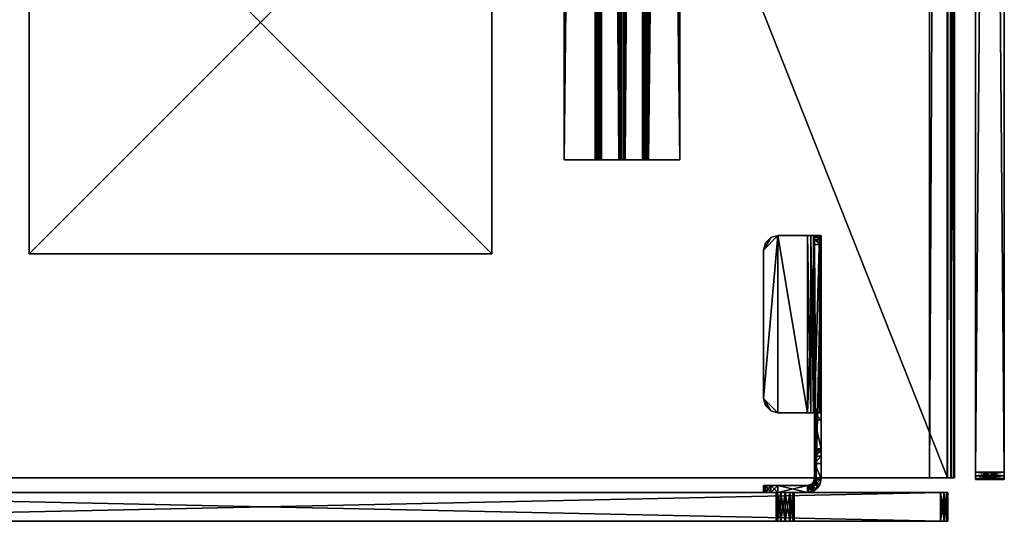
# Model space of a CAD drawing. Units: inches. Extents: x -2 to 217, y -121 to 61.
# Drawn here: x 128 to 145, y -121 to -112 of the extents above; entities that cross this region are included whole.
import ezdxf

# ---------------------------------------------------------------- set-up
doc = ezdxf.new("R2010")
doc.units = ezdxf.units.IN
doc.header["$MEASUREMENT"] = 0
for name, color, linetype in [('AFUAC-3-HWMT', 252, 'Continuous'), ('AFUAC-3-PNMB', 255, 'Continuous'), ('AFUAC-P-T', 7, 'Continuous'), ('AFUFR-3-HWAL', 250, 'Continuous'), ('AFUFR-3-TPLM', 15, 'Continuous'), ('AFUFR-P-T', 7, 'Continuous'), ('NOTFOUND', 3, 'Continuous')]:
    doc.layers.add(name, color=color, linetype=linetype)
doc.styles.get("Standard").update_dxf_attribs({"font": 'arial.ttf'})

# ---------------------------------------------------------------- blocks, each defined once
blk = doc.blocks.new('3_FLT2460AHTD-EL')
at = {"layer": 'AFUFR-P-T', "flags": 1}
for tag, height in [('CAPTG', 2.5), ('CAPPN', 0.001), ('CAPMG', 0.001), ('CAPMC', 0.001), ('CAPQT', 0.001), ('CAPDH', 0.001), ('CAPGC', 0.001)]:
    blk.add_attdef(tag, (0, 0), '', height=height, dxfattribs=at)
at = {"layer": 'AFUFR-3-HWAL'}
mesh = blk.add_polyface(dxfattribs=at)
corners = [(5.5, -6.75, 28.719), (5.5, -6.75, 28.812), (5.5, -6.212, 28.719), (5.5, -6.158, 28.812), (5.5, -6.104, 28.781), (5.5, -6.118, 28.798), (5.5, -6.136, 28.809), (5.5, -5.804, 28.263), (5.5, -6.158, 28.688), (5.5, -6.172, 28.704), (5.5, -6.19, 28.715), (5.5, -5.804, 28.075), (5.5, -5.781, 28.24), (5.5, -5.75, 28.231), (5.5, -5.696, 28.075), (5.5, -5.719, 28.24), (5.5, -5.696, 28.263), (5.5, -5.342, 28.688), (5.5, -5.396, 28.781), (5.5, -5.328, 28.704), (5.5, -5.31, 28.715), (5.5, -5.288, 28.719), (5.5, -5.342, 28.812), (5.5, -4.75, 28.812), (5.5, -5.382, 28.798), (5.5, -5.364, 28.809), (5.5, -4.75, 28.719), (5.5, -5.781, 28.052), (5.5, -5.719, 28.052), (5.5, -5.75, 28.044), (54.5, -5.342, 28.812), (54.5, -4.75, 28.812), (54.5, -5.364, 28.809), (54.5, -5.396, 28.781), (54.5, -5.382, 28.798), (54.5, -5.696, 28.263), (54.5, -5.719, 28.24), (54.5, -5.75, 28.231), (54.5, -5.781, 28.24), (54.5, -5.804, 28.263), (54.5, -6.104, 28.781), (54.5, -6.118, 28.798), (54.5, -6.158, 28.812), (54.5, -6.136, 28.809), (54.5, -6.75, 28.812), (54.5, -6.75, 28.719), (54.5, -6.212, 28.719), (54.5, -6.19, 28.715), (54.5, -6.158, 28.688), (54.5, -6.172, 28.704), (54.5, -5.804, 28.075), (54.5, -5.781, 28.052), (54.5, -5.75, 28.044), (54.5, -5.719, 28.052), (54.5, -5.696, 28.075), (54.5, -5.342, 28.688), (54.5, -5.328, 28.704), (54.5, -5.288, 28.719), (54.5, -5.31, 28.715), (54.5, -4.75, 28.719)]
mesh.append_faces([[corners[k] for k in face] for face in [(4, 3, 5, 5), (7, 8, 4, 4), (8, 7, 11, 11), (14, 16, 17, 17), (17, 18, 19, 19), (19, 18, 20, 20), (20, 18, 21, 21), (11, 14, 27, 27), (44, 46, 42, 42), (41, 47, 40, 40), (40, 48, 39, 39), (39, 50, 38, 38), (38, 50, 37, 37), (37, 54, 36, 36), (36, 54, 35, 35), (35, 55, 33, 33), (54, 51, 53, 53), (57, 30, 58, 58)]], dxfattribs={"vtx0": -1, "vtx1": -1, "vtx2": -1})
mesh.append_faces([[corners[k] for k in face] for face in [(2, 3, 4, 4), (11, 13, 14, 14), (21, 18, 22, 22), (42, 47, 41, 41), (37, 50, 54, 54), (58, 30, 34, 34)]], dxfattribs={"vtx0": -1, "vtx1": -1, "vtx2": -1, "vtx3": -1})
mesh.append_faces([[corners[k] for k in face] for face in [(5, 3, 6, 6), (22, 24, 25, 25), (27, 28, 29, 29), (23, 30, 31, 31), (33, 16, 35, 35), (7, 40, 39, 39), (3, 44, 42, 42), (44, 0, 45, 45), (0, 46, 45, 45), (48, 11, 50, 50), (14, 55, 54, 54), (21, 59, 57, 57), (59, 23, 31, 31), (53, 51, 52, 52)]], dxfattribs={"vtx0": -1, "vtx2": -1})
mesh.append_faces([[corners[k] for k in face] for face in [(2, 1, 3, 3), (4, 8, 9, 9), (4, 9, 10, 10), (11, 7, 12, 12), (11, 12, 13, 13), (14, 13, 15, 15), (14, 15, 16, 16), (17, 16, 18, 18), (21, 22, 23, 23), (27, 14, 28, 28), (42, 46, 47, 47), (40, 47, 49, 49), (40, 49, 48, 48), (39, 48, 50, 50), (35, 54, 55, 55), (33, 55, 56, 56), (33, 56, 58, 58), (58, 34, 33, 33), (57, 31, 30, 30)]], dxfattribs={"vtx0": -1, "vtx2": -1, "vtx3": -1})
mesh.append_faces([[corners[k] for k in face] for face in [(0, 1, 2, 2), (22, 30, 23, 23), (18, 16, 33, 33), (4, 40, 7, 7), (1, 44, 3, 3), (1, 0, 44, 44), (2, 46, 0, 0), (8, 11, 48, 48), (17, 55, 14, 14), (26, 59, 21, 21), (26, 23, 59, 59), (45, 46, 44, 44), (59, 31, 57, 57)]], dxfattribs={"vtx1": -1, "vtx2": -1})
mesh.append_faces([[corners[k] for k in face] for face in [(18, 24, 22, 22), (10, 2, 4, 4), (50, 51, 54, 54)]], dxfattribs={"vtx1": -1, "vtx2": -1, "vtx3": -1})
mesh.append_faces([[corners[k] for k in face] for face in [(30, 22, 32, 32), (32, 22, 25, 25), (32, 25, 24, 24), (18, 33, 24, 24), (24, 33, 34, 34), (24, 34, 32, 32), (35, 16, 36, 36), (36, 16, 15, 15), (36, 15, 37, 37), (37, 15, 13, 13), (37, 13, 38, 38), (38, 13, 12, 12), (38, 12, 39, 39), (39, 12, 7, 7), (40, 4, 41, 41), (41, 4, 5, 5), (41, 5, 6, 6), (3, 42, 6, 6), (6, 42, 43, 43), (6, 43, 41, 41), (46, 2, 47, 47), (47, 2, 10, 10), (47, 10, 9, 9), (8, 48, 9, 9), (9, 48, 49, 49), (9, 49, 47, 47), (50, 11, 51, 51), (51, 11, 27, 27), (51, 27, 52, 52), (52, 27, 29, 29), (52, 29, 53, 53), (53, 29, 28, 28), (53, 28, 54, 54), (54, 28, 14, 14), (55, 17, 56, 56), (56, 17, 19, 19), (56, 19, 20, 20), (21, 57, 20, 20), (20, 57, 58, 58), (20, 58, 56, 56)]], dxfattribs={"vtx2": -1})
mesh.append_faces([[corners[k] for k in face] for face in [(23, 26, 21, 21), (30, 32, 34, 34), (41, 43, 42, 42)]], dxfattribs={"vtx2": -1, "vtx3": -1})
mesh = blk.add_polyface(dxfattribs=at)
corners = [(3.875, -16, 28.562), (3.875, -16, 28.812), (3.875, -8, 28.562), (3.875, -8, 28.812), (11.875, -8, 28.562), (11.875, -8, 28.812), (11.875, -16, 28.562), (11.875, -16, 28.812)]
mesh.append_faces([[corners[k] for k in face] for face in [(2, 1, 3, 3), (4, 3, 5, 5), (6, 5, 7, 7), (0, 7, 1, 1), (3, 7, 5, 5), (0, 4, 6, 6)]], dxfattribs={"vtx0": -1, "vtx2": -1})
mesh.append_faces([[corners[k] for k in face] for face in [(0, 1, 2, 2), (2, 3, 4, 4), (4, 5, 6, 6), (6, 7, 0, 0), (1, 7, 3, 3), (2, 4, 0, 0)]], dxfattribs={"vtx1": -1, "vtx2": -1})
at = {"layer": 'AFUFR-3-TPLM'}
mesh = blk.add_polyface(dxfattribs=at)
corners = [(60, -23.875, 28.813), (0, -23.875, 28.813), (60, -23.572, 28.812), (0, -23.572, 28.812), (60, -23.937, 28.829), (0, -23.937, 28.829), (60, -23.983, 28.875), (0, -23.983, 28.875), (60, -24, 28.937), (0, -24, 28.937), (60, -24, 29.406), (0, -24, 29.417), (60, -0.428, 28.812), (0, -0.428, 28.812), (0, 0, 29.396), (0, 0, 28.937), (0, 0, 29.875), (60, -24, 29.875), (60, -23.985, 29.936), (0, -24, 29.875), (0, -23.985, 29.936), (60, -23.942, 29.981), (0, -23.942, 29.981), (60, -23.883, 30), (0, -23.883, 30), (0, -0.117, 30), (0, -0.015, 29.936), (0, -0.058, 29.981), (0, -0.017, 28.875), (0, -0.063, 28.829), (0, -0.125, 28.813), (60, -0.117, 30), (60, -0.058, 29.981), (60, -0.015, 29.936), (60, 0, 29.875), (60, 0, 29.396), (60, 0, 28.937), (60, -0.125, 28.813), (60, -0.063, 28.829), (60, -0.017, 28.875)]
mesh.append_faces([[corners[k] for k in face] for face in [(14, 11, 16, 16), (16, 25, 26, 26), (8, 35, 10, 10), (10, 34, 17, 17), (17, 34, 18, 18), (23, 33, 31, 31)]], dxfattribs={"vtx0": -1, "vtx1": -1, "vtx2": -1})
mesh.append_faces([[corners[k] for k in face] for face in [(13, 3, 14, 14), (3, 9, 14, 14), (16, 19, 24, 24), (2, 12, 36, 36), (2, 36, 8, 8), (18, 33, 23, 23)]], dxfattribs={"vtx0": -1, "vtx1": -1, "vtx2": -1, "vtx3": -1})
mesh.append_faces([[corners[k] for k in face] for face in [(2, 1, 3, 3), (9, 10, 11, 11), (12, 3, 13, 13), (24, 20, 22, 22), (26, 25, 27, 27), (13, 29, 30, 30), (15, 35, 36, 36), (13, 37, 12, 12), (25, 23, 31, 31), (31, 33, 32, 32), (2, 4, 0, 0), (14, 34, 35, 35), (11, 17, 19, 19)]], dxfattribs={"vtx0": -1, "vtx2": -1})
mesh.append_faces([[corners[k] for k in face] for face in [(13, 14, 15, 15), (3, 5, 7, 7), (3, 7, 9, 9), (14, 9, 11, 11), (16, 11, 19, 19), (24, 19, 20, 20), (13, 28, 29, 29), (8, 36, 35, 35), (10, 35, 34, 34), (18, 34, 33, 33), (12, 38, 39, 39), (12, 39, 36, 36), (2, 6, 4, 4)]], dxfattribs={"vtx0": -1, "vtx2": -1, "vtx3": -1})
mesh.append_faces([[corners[k] for k in face] for face in [(0, 1, 2, 2), (8, 10, 9, 9), (2, 3, 12, 12), (1, 5, 3, 3), (14, 35, 15, 15), (30, 37, 13, 13), (24, 23, 25, 25), (37, 38, 12, 12), (16, 34, 14, 14), (10, 17, 11, 11)]], dxfattribs={"vtx1": -1, "vtx2": -1})
mesh.append_faces([[corners[k] for k in face] for face in [(24, 25, 16, 16), (15, 28, 13, 13), (8, 6, 2, 2)]], dxfattribs={"vtx1": -1, "vtx2": -1, "vtx3": -1})
mesh.append_faces([[corners[k] for k in face] for face in [(0, 4, 1, 1), (1, 4, 5, 5), (5, 4, 6, 6), (5, 6, 7, 7), (7, 6, 8, 8), (7, 8, 9, 9), (17, 18, 19, 19), (19, 18, 20, 20), (20, 18, 21, 21), (20, 21, 22, 22), (22, 21, 23, 23), (22, 23, 24, 24), (31, 32, 25, 25), (25, 32, 27, 27), (27, 32, 33, 33), (27, 33, 26, 26), (26, 33, 34, 34), (26, 34, 16, 16), (30, 29, 37, 37), (37, 29, 38, 38), (38, 29, 28, 28), (38, 28, 39, 39), (39, 28, 15, 15), (39, 15, 36, 36)]], dxfattribs={"vtx2": -1})
mesh.append_faces([[corners[k] for k in face] for face in [(23, 21, 18, 18)]], dxfattribs={"vtx2": -1, "vtx3": -1})
blk = doc.blocks.new('3_GP2424FU-FMB')
at = {"layer": 'AFUAC-P-T', "flags": 1}
for tag, height in [('CAPTG', 2.5), ('CAPPN', 0.001), ('CAPMG', 0.001), ('CAPMC', 0.001), ('CAPQT', 0.001), ('CAPDH', 0.001), ('CAPGC', 0.001)]:
    blk.add_attdef(tag, (0, 0), '', height=height, dxfattribs=at)
at = {"layer": 'AFUAC-3-HWMT'}
mesh = blk.add_polyface(dxfattribs=at)
corners = [(2.938, -0.5, 25.5), (3.062, -0.5, 25.533), (2.938, -0.62, 25.5), (3.062, -0.62, 25.533), (3.154, -0.5, 25.625), (3.154, -0.62, 25.625), (3.188, -0.5, 25.75), (3.188, -0.62, 25.75), (3.188, -0.62, 28.75), (3.188, -0.5, 28.75), (3.154, -0.5, 28.875), (3.154, -0.62, 28.875), (3.062, -0.5, 28.967), (3.062, -0.62, 28.967), (2.938, -0.5, 29), (2.938, -0.62, 29), (2.428, -0.62, 29), (2.428, -0.5, 29), (2.428, -0.5, 25.5), (2.336, -0.518, 25.525), (2.307, -0.532, 29), (2.258, -0.57, 25.549), (2.22, -0.62, 29), (2.206, -0.648, 25.574), (3.188, -4.688, 27.812), (3.154, -4.812, 27.812), (3.188, -4.688, 27.692), (3.154, -4.812, 27.692), (3.062, -4.904, 27.812), (3.062, -4.904, 27.692), (2.938, -4.938, 27.812), (2.938, -4.938, 27.692), (2.428, -4.938, 27.692), (2.428, -4.938, 27.812), (2.938, -1.875, 27.812), (3.062, -1.908, 27.812), (2.938, -1.875, 27.692), (3.062, -1.908, 27.692), (3.154, -2, 27.812), (3.154, -2, 27.692), (3.188, -2.125, 27.812), (3.188, -2.125, 27.692), (2.428, -1.875, 27.812), (2.428, -1.875, 27.692), (2.307, -4.938, 27.78), (2.307, -1.875, 27.78), (2.22, -4.938, 27.692), (2.22, -1.875, 27.692), (2.307, -4.782, 27.249), (2.307, -4.864, 27.303), (2.188, -4.782, 27.249), (2.188, -4.864, 27.303), (2.307, -4.918, 27.384), (2.188, -4.918, 27.384), (2.307, -4.938, 27.48), (2.188, -4.938, 27.48), (2.188, -4.938, 27.573), (2.307, -4.938, 27.573), (2.188, -1.875, 27.573), (2.188, -1.875, 27.513), (2.188, -0.74, 25.598), (2.188, -1.755, 27.513), (2.188, -1.25, 27.812), (2.188, -1.755, 27.812), (2.188, -0.74, 29), (2.188, -1.25, 28.75), (2.188, -1, 29), (2.188, -1.217, 28.875), (2.188, -1.125, 28.967), (2.307, -1.25, 28.75), (2.307, -1.217, 28.875), (2.307, -1.125, 28.967), (2.307, -1, 29), (2.307, -1.25, 27.812), (2.307, -0.74, 25.598), (2.307, -1.875, 27.513), (2.307, -1.875, 27.573), (2.307, -0.74, 29), (2.307, -1.755, 27.513), (2.307, -1.755, 27.812), (2.368, -4.938, 27.676), (2.324, -4.938, 27.632), (2.368, -1.875, 27.676), (2.324, -1.875, 27.632), (2.368, -0.636, 29), (2.324, -0.68, 29), (2.428, -0.62, 25.5), (2.275, -0.74, 25.598), (2.278, -0.641, 25.561), (2.337, -0.585, 25.533), (2.398, -0.563, 25.51), (2.382, -0.629, 25.525), (2.343, -0.655, 25.549), (2.317, -0.694, 25.574)]
mesh.append_faces([[corners[k] for k in face] for face in [(50, 59, 60, 60), (60, 62, 64, 64), (64, 65, 66, 66), (74, 75, 48, 48), (77, 73, 74, 74), (73, 77, 69, 69), (69, 72, 70, 70), (80, 44, 81, 81), (81, 46, 57, 57), (45, 82, 47, 47), (47, 83, 58, 58), (16, 20, 84, 84), (84, 22, 85, 85), (14, 0, 17, 17), (6, 14, 9, 9), (3, 7, 2, 2), (15, 8, 13, 13), (28, 24, 30, 30), (34, 40, 35, 35), (26, 31, 41, 41)]], dxfattribs={"vtx0": -1, "vtx1": -1, "vtx2": -1})
mesh.append_faces([[corners[k] for k in face] for face in [(60, 61, 62, 62), (74, 73, 78, 78), (6, 0, 14, 14), (2, 8, 15, 15), (30, 40, 34, 34), (41, 31, 36, 36)]], dxfattribs={"vtx0": -1, "vtx1": -1, "vtx2": -1, "vtx3": -1})
mesh.append_faces([[corners[k] for k in face] for face in [(8, 6, 9, 9), (16, 14, 17, 17), (32, 30, 33, 33), (42, 36, 43, 43), (56, 54, 57, 57), (62, 61, 63, 63), (66, 67, 68, 68), (73, 65, 62, 62), (48, 52, 49, 49), (70, 72, 71, 71), (57, 46, 56, 56), (58, 83, 76, 76), (40, 26, 41, 41), (59, 76, 75, 75), (63, 78, 79, 79), (61, 75, 78, 78), (85, 64, 77, 77), (18, 2, 86, 86), (64, 72, 77, 77), (62, 79, 73, 73), (87, 50, 60, 60), (17, 0, 18, 18), (9, 12, 10, 10), (13, 8, 11, 11), (35, 40, 38, 38), (30, 42, 33, 33)]], dxfattribs={"vtx0": -1, "vtx2": -1})
mesh.append_faces([[corners[k] for k in face] for face in [(50, 53, 55, 55), (50, 55, 56, 56), (50, 58, 59, 59), (60, 59, 61, 61), (64, 62, 65, 65), (66, 65, 67, 67), (48, 54, 52, 52), (48, 75, 76, 76), (48, 76, 57, 57), (74, 78, 75, 75), (69, 77, 72, 72), (80, 33, 44, 44), (81, 44, 46, 46), (45, 43, 82, 82), (47, 82, 83, 83), (84, 20, 22, 22), (85, 22, 64, 64), (87, 48, 50, 50), (6, 1, 0, 0), (9, 14, 12, 12), (2, 7, 8, 8), (15, 86, 2, 2), (30, 24, 40, 40), (26, 29, 31, 31), (41, 36, 37, 37), (31, 43, 36, 36)]], dxfattribs={"vtx0": -1, "vtx2": -1, "vtx3": -1})
mesh.append_faces([[corners[k] for k in face] for face in [(7, 6, 8, 8), (15, 14, 16, 16), (31, 30, 32, 32), (34, 36, 42, 42), (55, 54, 56, 56), (51, 53, 50, 50), (69, 65, 73, 73), (32, 33, 80, 80), (42, 43, 45, 45), (24, 26, 40, 40), (58, 76, 59, 59), (61, 78, 63, 63), (59, 75, 61, 61), (17, 20, 16, 16), (0, 2, 18, 18), (66, 72, 64, 64), (63, 79, 62, 62), (74, 48, 87, 87), (4, 1, 6, 6), (16, 86, 15, 15), (27, 29, 26, 26), (32, 43, 31, 31)]], dxfattribs={"vtx1": -1, "vtx2": -1})
mesh.append_faces([[corners[k] for k in face] for face in [(56, 58, 50, 50), (57, 54, 48, 48), (34, 42, 30, 30)]], dxfattribs={"vtx1": -1, "vtx2": -1, "vtx3": -1})
mesh.append_faces([[corners[k] for k in face] for face in [(0, 1, 2, 2), (2, 1, 3, 3), (3, 1, 4, 4), (3, 4, 5, 5), (5, 4, 6, 6), (5, 6, 7, 7), (9, 10, 8, 8), (8, 10, 11, 11), (11, 10, 12, 12), (11, 12, 13, 13), (13, 12, 14, 14), (13, 14, 15, 15), (18, 19, 17, 17), (17, 19, 20, 20), (20, 19, 21, 21), (20, 21, 22, 22), (22, 21, 23, 23), (24, 25, 26, 26), (26, 25, 27, 27), (27, 25, 28, 28), (27, 28, 29, 29), (29, 28, 30, 30), (29, 30, 31, 31), (34, 35, 36, 36), (36, 35, 37, 37), (37, 35, 38, 38), (37, 38, 39, 39), (39, 38, 40, 40), (39, 40, 41, 41), (33, 42, 44, 44), (44, 42, 45, 45), (44, 45, 46, 46), (46, 45, 47, 47), (48, 49, 50, 50), (50, 49, 51, 51), (51, 49, 52, 52), (51, 52, 53, 53), (53, 52, 54, 54), (53, 54, 55, 55), (69, 70, 65, 65), (65, 70, 67, 67), (67, 70, 71, 71), (67, 71, 68, 68), (68, 71, 72, 72), (68, 72, 66, 66), (46, 47, 56, 56), (56, 47, 58, 58), (43, 32, 82, 82), (82, 32, 80, 80), (82, 80, 83, 83), (83, 80, 81, 81), (83, 81, 76, 76), (76, 81, 57, 57), (22, 23, 64, 64), (64, 23, 60, 60), (87, 60, 88, 88), (88, 60, 23, 23), (88, 23, 21, 21), (88, 21, 89, 89), (89, 21, 19, 19), (89, 19, 90, 90), (90, 19, 18, 18), (90, 18, 86, 86), (86, 91, 90, 90), (90, 91, 89, 89), (91, 92, 89, 89), (89, 92, 88, 88), (92, 93, 88, 88), (88, 93, 87, 87), (93, 74, 87, 87), (86, 16, 91, 91), (91, 16, 84, 84), (91, 84, 92, 92), (92, 84, 85, 85), (92, 85, 93, 93), (93, 85, 77, 77), (93, 77, 74, 74)]], dxfattribs={"vtx2": -1})
mesh.append_faces([[corners[k] for k in face] for face in [(73, 79, 78, 78), (3, 5, 7, 7), (28, 25, 24, 24), (37, 39, 41, 41)]], dxfattribs={"vtx2": -1, "vtx3": -1})
at = {"layer": 'AFUAC-3-PNMB'}
mesh = blk.add_polyface(dxfattribs=at)
corners = [(2.677, 0, 28.703), (2.656, 0, 28.625), (0, 0, 25.5), (0.125, 0, 53), (2.891, 0, 28.76), (0, 0, 52.875), (0.062, 0, 52.983), (0.017, 0, 52.938), (2.812, 0, 28.781), (2.677, 0, 26.203), (2.656, 0, 26.125), (0.125, 0, 25.375), (2.734, 0, 25.99), (2.812, 0, 25.969), (0.062, 0, 25.392), (0.017, 0, 25.438), (0, -0.5, 25.5), (0.017, -0.5, 25.438), (0.062, -0.5, 25.392), (0.125, -0.5, 25.375), (0, -0.5, 52.875), (0.017, -0.5, 52.938), (0.062, -0.5, 52.983), (0.125, -0.5, 53), (2.891, -0.5, 28.76), (2.677, -0.5, 28.703), (2.656, -0.5, 28.625), (2.677, -0.5, 26.203)]
mesh.append_faces([[corners[k] for k in face] for face in [(3, 5, 6, 6), (5, 0, 2, 2), (25, 16, 26, 26)]], dxfattribs={"vtx0": -1, "vtx1": -1, "vtx2": -1})
mesh.append_faces([[corners[k] for k in face] for face in [(3, 4, 5, 5), (2, 9, 11, 11), (24, 23, 20, 20), (16, 19, 27, 27)]], dxfattribs={"vtx0": -1, "vtx1": -1, "vtx2": -1, "vtx3": -1})
mesh.append_faces([[corners[k] for k in face] for face in [(6, 5, 7, 7), (2, 14, 15, 15), (2, 20, 5, 5), (20, 22, 21, 21)]], dxfattribs={"vtx0": -1, "vtx2": -1})
mesh.append_faces([[corners[k] for k in face] for face in [(25, 20, 16, 16), (16, 18, 19, 19)]], dxfattribs={"vtx0": -1, "vtx2": -1, "vtx3": -1})
mesh.append_faces([[corners[k] for k in face] for face in [(16, 20, 2, 2), (17, 18, 16, 16)]], dxfattribs={"vtx1": -1, "vtx2": -1})
mesh.append_faces([[corners[k] for k in face] for face in [(0, 1, 2, 2), (4, 8, 5, 5), (9, 10, 11, 11), (12, 13, 11, 11), (11, 14, 2, 2), (23, 22, 20, 20)]], dxfattribs={"vtx1": -1, "vtx2": -1, "vtx3": -1})
mesh.append_faces([[corners[k] for k in face] for face in [(2, 15, 16, 16), (16, 15, 17, 17), (17, 15, 14, 14), (17, 14, 18, 18), (18, 14, 11, 11), (18, 11, 19, 19), (20, 21, 5, 5), (5, 21, 7, 7), (7, 21, 22, 22), (7, 22, 6, 6), (6, 22, 23, 23), (6, 23, 3, 3)]], dxfattribs={"vtx2": -1})
mesh = blk.add_polyface(dxfattribs=at)
corners = [(0, 0, 25.5), (2.656, 0, 28.625), (2.677, 0, 28.547), (2.677, 0, 26.203), (2.734, 0, 26.26), (2.734, 0, 28.49), (0, 0, 52.875), (2.812, 0, 28.781), (2.734, 0, 28.76), (2.677, 0, 28.703), (0.125, 0, 25.375), (2.656, 0, 26.125), (2.677, 0, 26.047), (2.734, 0, 25.99), (2.677, -0.5, 28.703), (2.656, -0.5, 28.625), (2.677, -0.5, 28.547), (2.734, -0.5, 28.49), (2.734, -0.5, 28.76), (2.677, -0.5, 26.203), (2.656, -0.5, 26.125), (2.677, -0.5, 26.047), (2.734, -0.5, 26.26), (2.891, -0.5, 28.76), (0, -0.5, 52.875), (2.812, -0.5, 28.781), (0, -0.5, 25.5), (0.125, -0.5, 25.375), (2.734, -0.5, 25.99), (2.812, -0.5, 25.969)]
mesh.append_faces([[corners[k] for k in face] for face in [(3, 2, 4, 4), (23, 24, 25, 25), (25, 24, 18, 18), (18, 24, 14, 14), (15, 26, 16, 16), (19, 27, 20, 20), (20, 27, 21, 21), (21, 27, 28, 28), (28, 27, 29, 29)]], dxfattribs={"vtx0": -1, "vtx1": -1, "vtx2": -1})
mesh.append_faces([[corners[k] for k in face] for face in [(0, 2, 3, 3), (16, 26, 19, 19)]], dxfattribs={"vtx0": -1, "vtx1": -1, "vtx2": -1, "vtx3": -1})
mesh.append_faces([[corners[k] for k in face] for face in [(0, 1, 2, 2), (4, 2, 5, 5), (6, 7, 8, 8), (6, 8, 9, 9), (10, 11, 12, 12), (10, 12, 13, 13), (16, 19, 22, 22), (22, 17, 16, 16)]], dxfattribs={"vtx0": -1, "vtx2": -1, "vtx3": -1})
mesh.append_faces([[corners[k] for k in face] for face in [(9, 14, 1, 1), (1, 14, 15, 15), (1, 15, 2, 2), (2, 15, 16, 16), (2, 16, 5, 5), (5, 16, 17, 17), (8, 18, 9, 9), (9, 18, 14, 14), (3, 19, 11, 11), (11, 19, 20, 20), (11, 20, 12, 12), (12, 20, 21, 21), (12, 21, 13, 13), (4, 22, 3, 3), (3, 22, 19, 19)]], dxfattribs={"vtx2": -1})
mesh = blk.add_polyface(dxfattribs=at)
corners = [(2.948, 0, 26.203), (2.891, 0, 28.49), (2.948, 0, 28.547), (20.734, 0, 28.76), (2.948, 0, 28.703), (2.891, 0, 28.76), (23.5, 0, 53), (0.125, 0, 53), (20.677, 0, 28.703), (2.969, 0, 28.625), (20.656, 0, 28.625), (2.969, 0, 26.125), (20.656, 0, 26.125), (2.948, 0, 26.047), (20.677, 0, 26.047), (2.891, 0, 25.99), (20.734, 0, 25.99), (2.812, 0, 25.969), (20.812, 0, 25.969), (0.125, 0, 25.375), (2.891, -0.5, 28.49), (2.948, -0.5, 28.547), (2.969, -0.5, 28.625), (2.948, -0.5, 28.703), (2.891, -0.5, 25.99), (2.948, -0.5, 26.047), (2.969, -0.5, 26.125), (2.948, -0.5, 26.203), (23.5, 0, 25.375), (0.125, -0.5, 25.375), (23.5, -0.5, 53), (0.125, -0.5, 53), (20.734, -0.5, 28.76), (2.891, -0.5, 28.76), (20.656, -0.5, 28.625), (20.656, -0.5, 26.125), (20.677, -0.5, 26.047), (20.734, -0.5, 25.99), (20.812, -0.5, 25.969), (2.812, -0.5, 25.969), (20.677, -0.5, 28.703)]
mesh.append_faces([[corners[k] for k in face] for face in [(6, 5, 7, 7), (4, 8, 9, 9), (11, 12, 13, 13), (13, 14, 15, 15), (15, 16, 17, 17), (0, 2, 11, 11), (23, 40, 33, 33), (26, 21, 27, 27)]], dxfattribs={"vtx0": -1, "vtx1": -1, "vtx2": -1})
mesh.append_faces([[corners[k] for k in face] for face in [(9, 10, 11, 11), (17, 18, 19, 19), (32, 31, 33, 33), (35, 22, 26, 26)]], dxfattribs={"vtx0": -1, "vtx1": -1, "vtx2": -1, "vtx3": -1})
mesh.append_faces([[corners[k] for k in face] for face in [(28, 29, 19, 19), (30, 7, 31, 31)]], dxfattribs={"vtx0": -1, "vtx2": -1})
mesh.append_faces([[corners[k] for k in face] for face in [(0, 1, 2, 2), (3, 4, 5, 5), (11, 2, 9, 9), (32, 30, 31, 31), (34, 23, 22, 22), (36, 26, 25, 25), (37, 25, 24, 24), (38, 24, 39, 39), (27, 21, 20, 20)]], dxfattribs={"vtx0": -1, "vtx2": -1, "vtx3": -1})
mesh.append_faces([[corners[k] for k in face] for face in [(22, 21, 26, 26)]], dxfattribs={"vtx1": -1, "vtx2": -1, "vtx3": -1})
mesh.append_faces([[corners[k] for k in face] for face in [(2, 20, 21, 21), (2, 21, 9, 9), (9, 21, 22, 22), (9, 22, 4, 4), (4, 22, 23, 23), (13, 24, 25, 25), (13, 25, 11, 11), (11, 25, 26, 26), (11, 26, 0, 0), (0, 26, 27, 27)]], dxfattribs={"vtx2": -1})
mesh = blk.add_polyface(dxfattribs=at)
corners = [(20.677, 0, 28.703), (2.948, 0, 28.703), (20.734, 0, 28.76), (2.891, 0, 28.76), (23.5, 0, 53), (2.969, 0, 28.625), (20.656, 0, 28.625), (2.969, 0, 26.125), (20.656, 0, 26.125), (2.948, 0, 26.047), (20.677, 0, 26.047), (2.891, 0, 25.99), (20.734, 0, 25.99), (2.812, 0, 25.969), (20.812, 0, 25.969), (0.125, 0, 25.375), (23.5, 0, 25.375), (20.677, 0, 28.547), (20.677, 0, 26.203), (20.734, -0.5, 28.76), (20.677, -0.5, 28.703), (20.656, -0.5, 28.625), (20.677, -0.5, 28.547), (20.734, -0.5, 26.26), (20.677, -0.5, 26.203), (20.656, -0.5, 26.125), (20.677, -0.5, 26.047), (23.5, -0.5, 25.375), (0.125, -0.5, 25.375), (0.125, 0, 53), (23.5, -0.5, 53), (2.812, -0.5, 25.969), (20.812, -0.5, 25.969), (2.948, -0.5, 28.703), (2.969, -0.5, 28.625), (2.969, -0.5, 26.125), (2.948, -0.5, 26.047), (20.734, -0.5, 25.99), (2.891, -0.5, 25.99), (2.891, -0.5, 28.76), (20.734, -0.5, 28.49)]
mesh.append_faces([[corners[k] for k in face] for face in [(0, 1, 2, 2), (15, 14, 16, 16), (8, 17, 18, 18), (20, 33, 21, 21), (25, 35, 26, 26), (26, 36, 37, 37), (37, 38, 32, 32), (24, 22, 25, 25)]], dxfattribs={"vtx0": -1, "vtx1": -1, "vtx2": -1})
mesh.append_faces([[corners[k] for k in face] for face in [(2, 3, 4, 4), (7, 6, 8, 8), (31, 27, 32, 32), (21, 34, 25, 25)]], dxfattribs={"vtx0": -1, "vtx1": -1, "vtx2": -1, "vtx3": -1})
mesh.append_faces([[corners[k] for k in face] for face in [(5, 0, 6, 6), (9, 8, 10, 10), (11, 10, 12, 12), (13, 12, 14, 14), (31, 28, 27, 27), (39, 20, 19, 19), (24, 40, 22, 22), (25, 22, 21, 21)]], dxfattribs={"vtx0": -1, "vtx2": -1, "vtx3": -1})
mesh.append_faces([[corners[k] for k in face] for face in [(27, 28, 16, 16), (4, 29, 30, 30)]], dxfattribs={"vtx1": -1, "vtx2": -1})
mesh.append_faces([[corners[k] for k in face] for face in [(6, 17, 8, 8)]], dxfattribs={"vtx1": -1, "vtx2": -1, "vtx3": -1})
mesh.append_faces([[corners[k] for k in face] for face in [(0, 19, 20, 20), (0, 20, 6, 6), (6, 20, 21, 21), (6, 21, 17, 17), (17, 21, 22, 22), (18, 23, 24, 24), (18, 24, 8, 8), (8, 24, 25, 25), (8, 25, 10, 10), (10, 25, 26, 26)]], dxfattribs={"vtx2": -1})
mesh = blk.add_polyface(dxfattribs=at)
corners = [(2.734, 0, 26.26), (2.734, 0, 28.49), (2.812, 0, 28.469), (2.891, 0, 28.49), (2.891, 0, 26.26), (2.812, 0, 26.281), (2.948, 0, 26.203), (2.734, -0.5, 28.49), (2.812, -0.5, 28.469), (2.891, -0.5, 28.49), (2.948, 0, 28.547), (2.948, 0, 28.703), (2.948, -0.5, 28.703), (2.891, 0, 28.76), (2.891, -0.5, 28.76), (2.812, 0, 28.781), (2.812, -0.5, 28.781), (2.734, 0, 28.76), (2.734, -0.5, 28.76), (2.734, 0, 25.99), (2.677, -0.5, 26.047), (2.734, -0.5, 25.99), (2.812, 0, 25.969), (2.812, -0.5, 25.969), (2.891, 0, 25.99), (2.891, -0.5, 25.99), (2.948, 0, 26.047), (2.948, -0.5, 26.203), (2.891, -0.5, 26.26), (2.812, -0.5, 26.281), (2.734, -0.5, 26.26)]
mesh.append_faces([[corners[k] for k in face] for face in [(3, 4, 2, 2), (4, 3, 6, 6), (27, 9, 28, 28), (28, 8, 29, 29), (29, 8, 30, 30)]], dxfattribs={"vtx0": -1, "vtx1": -1, "vtx2": -1})
mesh.append_faces([[corners[k] for k in face] for face in [(0, 1, 2, 2), (2, 4, 5, 5), (2, 5, 0, 0), (28, 9, 8, 8), (30, 8, 7, 7)]], dxfattribs={"vtx0": -1, "vtx2": -1, "vtx3": -1})
mesh.append_faces([[corners[k] for k in face] for face in [(1, 7, 2, 2), (2, 7, 8, 8), (2, 8, 3, 3), (3, 8, 9, 9), (3, 9, 10, 10), (11, 12, 13, 13), (13, 12, 14, 14), (13, 14, 15, 15), (15, 14, 16, 16), (15, 16, 17, 17), (17, 16, 18, 18), (19, 20, 21, 21), (19, 21, 22, 22), (22, 21, 23, 23), (22, 23, 24, 24), (24, 23, 25, 25), (24, 25, 26, 26), (6, 27, 4, 4), (4, 27, 28, 28), (4, 28, 5, 5), (5, 28, 29, 29), (5, 29, 0, 0), (0, 29, 30, 30)]], dxfattribs={"vtx2": -1})
blk = doc.blocks.new('3_GP6024FU-FMB')
at = {"layer": 'AFUAC-P-T', "flags": 1}
for tag, height in [('CAPTG', 2.5), ('CAPPN', 0.001), ('CAPMG', 0.001), ('CAPMC', 0.001), ('CAPQT', 0.001), ('CAPDH', 0.001), ('CAPGC', 0.001)]:
    blk.add_attdef(tag, (0, 0), '', height=height, dxfattribs=at)
at = {"layer": 'AFUAC-3-PNMB'}
mesh = blk.add_polyface(dxfattribs=at)
corners = [(13.812, 0, 28.781), (45.812, 0, 28.781), (13.891, 0, 28.76), (45.734, 0, 28.76), (13.948, 0, 28.703), (45.677, 0, 28.703), (13.969, 0, 28.625), (45.656, 0, 28.625), (13.948, 0, 28.547), (45.677, 0, 28.547), (13.948, 0, 26.203), (45.677, 0, 26.203), (13.969, 0, 26.125), (45.656, 0, 26.125), (13.948, 0, 26.047), (45.677, 0, 26.047), (13.891, 0, 25.99), (45.734, 0, 25.99), (13.812, 0, 25.969), (45.812, 0, 25.969), (0.125, 0, 25.375), (59.625, 0, 52.875), (0, 0, 52.875), (0.125, 0, 53), (59.5, 0, 53), (59.5, -0.5, 53), (0.125, -0.5, 53), (13.948, -0.5, 28.547), (13.969, -0.5, 28.625), (13.948, -0.5, 28.703), (13.948, -0.5, 26.047), (13.969, -0.5, 26.125), (13.948, -0.5, 26.203), (59.5, 0, 25.375), (0.125, -0.5, 25.375), (45.677, -0.5, 28.547), (45.656, -0.5, 28.625), (45.677, -0.5, 28.703), (13.891, -0.5, 28.76), (45.734, -0.5, 28.76), (13.812, -0.5, 28.781), (45.812, -0.5, 28.781), (0, -0.5, 52.875), (59.625, -0.5, 52.875), (59.5, -0.5, 25.375), (13.812, -0.5, 25.969), (45.656, -0.5, 26.125), (45.677, -0.5, 26.047), (45.734, -0.5, 25.99), (13.891, -0.5, 25.99), (45.812, -0.5, 25.969), (45.677, -0.5, 26.203)]
mesh.append_faces([[corners[k] for k in face] for face in [(0, 1, 2, 2), (2, 3, 4, 4), (4, 5, 6, 6), (6, 7, 8, 8), (10, 11, 12, 12), (12, 13, 14, 14), (14, 15, 16, 16), (16, 17, 18, 18), (27, 35, 28, 28), (28, 36, 29, 29), (29, 37, 38, 38), (38, 39, 40, 40), (44, 45, 34, 34)]], dxfattribs={"vtx0": -1, "vtx1": -1, "vtx2": -1})
mesh.append_faces([[corners[k] for k in face] for face in [(8, 9, 10, 10), (18, 19, 20, 20), (21, 0, 22, 22), (40, 41, 42, 42), (42, 43, 26, 26), (51, 27, 32, 32)]], dxfattribs={"vtx0": -1, "vtx1": -1, "vtx2": -1, "vtx3": -1})
mesh.append_faces([[corners[k] for k in face] for face in [(25, 23, 26, 26), (33, 34, 20, 20)]], dxfattribs={"vtx0": -1, "vtx2": -1})
mesh.append_faces([[corners[k] for k in face] for face in [(22, 23, 24, 24), (46, 32, 31, 31), (47, 31, 30, 30), (48, 30, 49, 49), (50, 49, 45, 45)]], dxfattribs={"vtx0": -1, "vtx2": -1, "vtx3": -1})
mesh.append_faces([[corners[k] for k in face] for face in [(8, 27, 6, 6), (6, 27, 28, 28), (6, 28, 4, 4), (4, 28, 29, 29), (14, 30, 12, 12), (12, 30, 31, 31), (12, 31, 10, 10), (10, 31, 32, 32)]], dxfattribs={"vtx2": -1})
mesh = blk.add_polyface(dxfattribs=at)
corners = [(59.625, 0, 52.875), (45.812, 0, 28.781), (13.812, 0, 28.781), (13.891, 0, 28.76), (45.734, 0, 28.76), (13.948, 0, 28.703), (45.677, 0, 28.703), (13.969, 0, 28.625), (45.656, 0, 28.625), (13.948, 0, 28.547), (45.677, 0, 28.547), (13.948, 0, 26.203), (45.677, 0, 26.203), (13.969, 0, 26.125), (45.656, 0, 26.125), (13.948, 0, 26.047), (45.677, 0, 26.047), (13.891, 0, 25.99), (45.734, 0, 25.99), (13.812, 0, 25.969), (45.812, 0, 25.969), (0.125, 0, 25.375), (59.5, 0, 25.375), (0, 0, 52.875), (59.5, 0, 53), (0.125, 0, 53), (59.5, -0.5, 53), (45.677, -0.5, 28.703), (45.656, -0.5, 28.625), (45.677, -0.5, 28.547), (45.677, -0.5, 26.203), (45.656, -0.5, 26.125), (59.5, -0.5, 25.375), (0.125, -0.5, 25.375), (13.948, -0.5, 28.547), (13.969, -0.5, 28.625), (13.948, -0.5, 28.703), (13.891, -0.5, 28.76), (45.734, -0.5, 28.76), (13.812, -0.5, 28.781), (45.812, -0.5, 28.781), (0, -0.5, 52.875), (59.625, -0.5, 52.875), (0.125, -0.5, 53), (13.948, -0.5, 26.203), (13.969, -0.5, 26.125), (45.677, -0.5, 26.047), (13.948, -0.5, 26.047), (45.734, -0.5, 25.99), (13.891, -0.5, 25.99), (45.812, -0.5, 25.969), (13.812, -0.5, 25.969)]
mesh.append_faces([[corners[k] for k in face] for face in [(21, 20, 22, 22), (43, 42, 26, 26), (30, 44, 31, 31), (31, 45, 46, 46), (46, 47, 48, 48), (48, 49, 50, 50)]], dxfattribs={"vtx0": -1, "vtx1": -1, "vtx2": -1})
mesh.append_faces([[corners[k] for k in face] for face in [(0, 1, 2, 2), (11, 10, 12, 12), (23, 24, 0, 0), (30, 29, 34, 34), (41, 40, 42, 42), (50, 51, 32, 32)]], dxfattribs={"vtx0": -1, "vtx1": -1, "vtx2": -1, "vtx3": -1})
mesh.append_faces([[corners[k] for k in face] for face in [(3, 1, 4, 4), (5, 4, 6, 6), (7, 6, 8, 8), (9, 8, 10, 10), (13, 12, 14, 14), (15, 14, 16, 16), (17, 16, 18, 18), (19, 18, 20, 20), (35, 29, 28, 28), (36, 28, 27, 27), (37, 27, 38, 38), (39, 38, 40, 40)]], dxfattribs={"vtx0": -1, "vtx2": -1, "vtx3": -1})
mesh.append_faces([[corners[k] for k in face] for face in [(24, 25, 26, 26), (32, 33, 22, 22)]], dxfattribs={"vtx1": -1, "vtx2": -1})
mesh.append_faces([[corners[k] for k in face] for face in [(6, 27, 8, 8), (8, 27, 28, 28), (8, 28, 10, 10), (10, 28, 29, 29), (12, 30, 14, 14), (14, 30, 31, 31), (14, 31, 16, 16)]], dxfattribs={"vtx2": -1})
mesh = blk.add_polyface(dxfattribs=at)
corners = [(59.625, 0, 25.5), (45.969, 0, 28.625), (45.948, 0, 28.703), (45.891, 0, 28.76), (59.625, 0, 52.875), (45.812, 0, 28.781), (59.5, 0, 25.375), (45.812, 0, 25.969), (45.891, 0, 25.99), (45.948, 0, 26.047), (45.812, 0, 26.281), (45.891, 0, 28.49), (45.891, 0, 26.26), (45.948, 0, 28.547), (45.948, 0, 26.203), (45.969, 0, 26.125), (45.948, -0.5, 28.547), (45.969, -0.5, 28.625), (45.948, -0.5, 28.703), (45.891, -0.5, 28.76), (45.812, -0.5, 28.469), (45.891, -0.5, 28.49), (45.948, -0.5, 26.047), (45.969, -0.5, 26.125), (45.948, -0.5, 26.203), (45.891, -0.5, 26.26), (45.812, -0.5, 25.969), (45.891, -0.5, 25.99), (59.625, -0.5, 25.5), (59.5, -0.5, 25.375)]
mesh.append_faces([[corners[k] for k in face] for face in [(10, 11, 12, 12), (12, 13, 14, 14), (24, 16, 25, 25)]], dxfattribs={"vtx0": -1, "vtx1": -1, "vtx2": -1})
mesh.append_faces([[corners[k] for k in face] for face in [(24, 28, 16, 16)]], dxfattribs={"vtx0": -1, "vtx1": -1, "vtx2": -1, "vtx3": -1})
mesh.append_faces([[corners[k] for k in face] for face in [(0, 1, 2, 2), (0, 2, 3, 3), (4, 3, 5, 5), (6, 7, 8, 8), (6, 8, 9, 9), (12, 11, 13, 13), (6, 15, 14, 14), (25, 16, 21, 21), (28, 19, 18, 18), (29, 23, 22, 22), (29, 22, 27, 27)]], dxfattribs={"vtx0": -1, "vtx2": -1, "vtx3": -1})
mesh.append_faces([[corners[k] for k in face] for face in [(13, 16, 1, 1), (1, 16, 17, 17), (1, 17, 2, 2), (2, 17, 18, 18), (2, 18, 3, 3), (3, 18, 19, 19), (11, 20, 21, 21), (11, 21, 13, 13), (13, 21, 16, 16), (9, 22, 15, 15), (15, 22, 23, 23), (15, 23, 14, 14), (14, 23, 24, 24), (14, 24, 12, 12), (12, 24, 25, 25), (8, 26, 27, 27), (8, 27, 9, 9), (9, 27, 22, 22)]], dxfattribs={"vtx2": -1})
mesh = blk.add_polyface(dxfattribs=at)
corners = [(59.5, 0, 25.375), (59.562, 0, 25.392), (59.5, -0.5, 25.375), (59.562, -0.5, 25.392), (59.608, 0, 25.438), (59.608, -0.5, 25.438), (59.625, 0, 25.5), (59.625, -0.5, 25.5), (59.625, 0, 52.875), (59.625, -0.5, 52.875), (45.948, 0, 28.547), (45.969, 0, 28.625), (45.891, 0, 28.76), (45.948, 0, 26.203), (45.948, 0, 26.047), (45.969, 0, 26.125), (59.5, 0, 53), (59.608, 0, 52.938), (59.562, 0, 52.983), (59.608, -0.5, 52.938), (59.562, -0.5, 52.983), (59.5, -0.5, 53), (45.948, -0.5, 26.203), (45.891, -0.5, 28.76), (45.948, -0.5, 28.703), (45.969, -0.5, 28.625), (45.812, -0.5, 28.781), (45.948, -0.5, 28.547), (45.969, -0.5, 26.125), (45.891, -0.5, 25.99), (45.812, -0.5, 25.969)]
mesh.append_faces([[corners[k] for k in face] for face in [(6, 12, 8, 8), (8, 16, 17, 17), (9, 23, 7, 7)]], dxfattribs={"vtx0": -1, "vtx1": -1, "vtx2": -1})
mesh.append_faces([[corners[k] for k in face] for face in [(13, 10, 6, 6), (13, 6, 0, 0), (2, 7, 22, 22)]], dxfattribs={"vtx0": -1, "vtx1": -1, "vtx2": -1, "vtx3": -1})
mesh.append_faces([[corners[k] for k in face] for face in [(7, 8, 9, 9), (0, 4, 1, 1), (17, 16, 18, 18), (21, 19, 20, 20)]], dxfattribs={"vtx0": -1, "vtx2": -1})
mesh.append_faces([[corners[k] for k in face] for face in [(0, 6, 4, 4), (2, 5, 7, 7), (21, 9, 19, 19), (7, 24, 25, 25)]], dxfattribs={"vtx0": -1, "vtx2": -1, "vtx3": -1})
mesh.append_faces([[corners[k] for k in face] for face in [(6, 8, 7, 7), (3, 5, 2, 2)]], dxfattribs={"vtx1": -1, "vtx2": -1})
mesh.append_faces([[corners[k] for k in face] for face in [(10, 11, 6, 6), (14, 15, 0, 0), (26, 23, 9, 9), (25, 27, 7, 7), (22, 28, 2, 2), (29, 30, 2, 2)]], dxfattribs={"vtx1": -1, "vtx2": -1, "vtx3": -1})
mesh.append_faces([[corners[k] for k in face] for face in [(0, 1, 2, 2), (2, 1, 3, 3), (3, 1, 4, 4), (3, 4, 5, 5), (5, 4, 6, 6), (5, 6, 7, 7), (8, 17, 9, 9), (9, 17, 19, 19), (19, 17, 18, 18), (19, 18, 20, 20), (20, 18, 16, 16), (20, 16, 21, 21)]], dxfattribs={"vtx2": -1})

msp = doc.modelspace()

# ---------------------------------------------------------------- block references
for name, p, rotation in [('3_GP6024FU-FMB', (144.864, -60.4), 270), ('3_GP2424FU-FMB', (143.887, -120.75), 180)]:
    msp.add_blockref(name, p, dxfattribs=dict(rotation=rotation))
at = {"layer": 'NOTFOUND', "xscale": -1, "rotation": 270}
msp.add_blockref('3_FLT2460AHTD-EL', (144, -120), dxfattribs=at)

doc.saveas('drawing.dxf')
